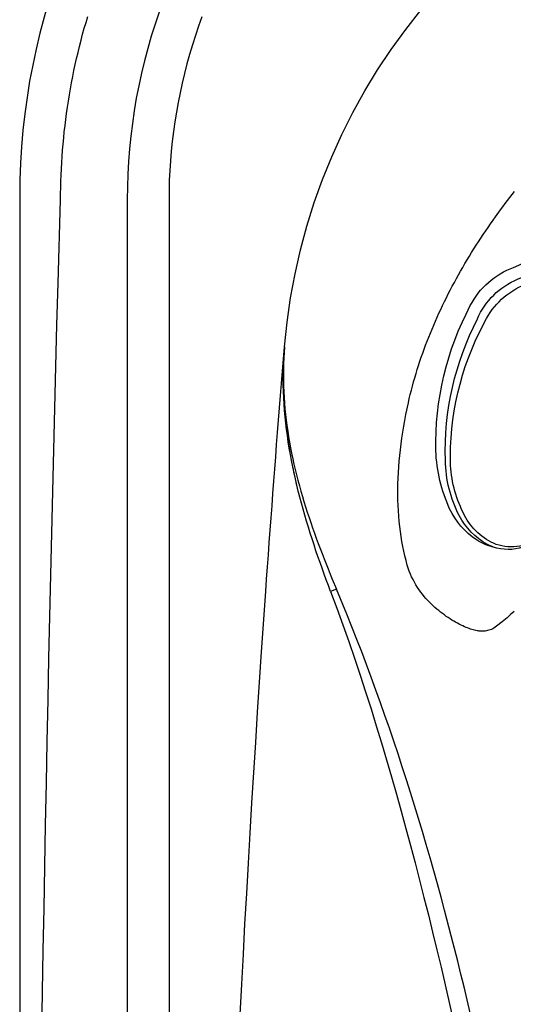
# Model space of a CAD drawing. Extents: x 403 to 503, y 484 to 637.
# Drawn here: x 403 to 412, y 565 to 583 of the extents above; entities that cross this region are included whole.
import ezdxf

# ---------------------------------------------------------------- set-up
doc = ezdxf.new("R2010")
doc.units = 0
doc.header["$MEASUREMENT"] = 0
for name, color, linetype in [('1', 4, 'Continuous'), ('1_CYAN', 4, 'Continuous'), ('2', 2, 'Continuous')]:
    doc.layers.add(name, color=color, linetype=linetype)

# ---------------------------------------------------------------- blocks, each defined once
blk = doc.blocks.new('Pillow07')
at = {"layer": '1_CYAN', "color": 4, "linetype": 'Continuous'}
blk.add_lwpolyline([(-2.358, -0.87, -0.006603), (-5.745, -0.616, -0.021924), (-6.178, -0.554, -0.081502), (-6.683, -0.382, -0.155149), (-7.057, -0.002, -0.083013), (-7.178, 0.3, -0.136326), (-7.125, 1.034, -0.096778), (-6.565, 1.944, -0.127397), (-4.291, 3.344, -0.186872), (-3.258, 3.28, 0.065625), (-1.71, 2.868, 0.071435), (1.71, 2.868, 0.065625), (3.258, 3.28, -0.186872), (4.291, 3.344, -0.127397), (6.565, 1.944, -0.096778), (7.125, 1.034, -0.136326), (7.178, 0.3, -0.083013), (7.057, -0.002, -0.155149), (6.683, -0.382, -0.081502), (6.178, -0.554, -0.021924), (5.745, -0.616, -0.006603), (2.358, -0.87, -0.02343)], format="xyb", close=True, dxfattribs=at)
at = {"layer": '1_CYAN', "color": 3, "linetype": 'Continuous'}
for points in [[(-7.051, -0.007, -0.035917), (-7.097, 0.106, -0.150356), (-7.089, 0.827, -0.114334), (-6.565, 1.702, -0.12673), (-4.367, 3.088, -0.194366), (-3.357, 3.079, 0.069606), (-1.71, 2.626, 0.073636), (1.71, 2.626, 0.069606), (3.357, 3.079, -0.194366), (4.367, 3.088, -0.12673), (6.565, 1.702, -0.114334), (7.089, 0.827, -0.150356), (7.097, 0.106, -0.034443), (7.053, -0.003)], [(-5.745, -0.616, -0.03429), (-6.274, -0.516, -0.087533), (-6.708, -0.327, -0.132713), (-6.986, -0.006, -0.179167), (-7.021, 0.761, -0.10283), (-6.565, 1.573, -0.130003), (-4.366, 2.938, -0.182201), (-3.385, 2.942, 0.065189), (-1.71, 2.497, 0.071467), (1.71, 2.497, 0.065189), (3.385, 2.942, -0.182201), (4.366, 2.938, -0.130003), (6.565, 1.573, -0.10283), (7.021, 0.761, -0.179167), (6.986, -0.006, -0.132713), (6.708, -0.327, -0.087533), (6.274, -0.516, -0.03429), (5.745, -0.616)], [(-0.014, 1.929, 0.082097), (-2.745, 1.506, 0.081749), (-3.889, 0.917, 0.10997), (-4.213, 0.537, 0.288824), (-4.2, 0.045, 0.128848), (-3.81, -0.311, 0.064282), (-3.023, -0.615, 0.029904), (-2.157, -0.782, 0.020061), (-1.104, -0.879, 0.013811), (0, -0.907, 0.013811), (1.104, -0.879, 0.020061), (2.157, -0.782, 0.029904), (3.023, -0.615, 0.064282), (3.81, -0.311, 0.128848), (4.2, 0.045, 0.288824), (4.213, 0.537, 0.10997), (3.889, 0.917, 0.081749), (2.745, 1.506, 0.082097), (0.014, 1.929)], [(0.011, 1.79, 0.069931), (-2.482, 1.457, 0.085576), (-3.783, 0.864, 0.092534), (-4.083, 0.559, 0.328712), (-4.083, 0.027, 0.110973), (-3.715, -0.285, 0.062647), (-2.923, -0.588, 0.030211), (-2.047, -0.756, 0.019896), (-1.004, -0.852, 0.013777), (0, -0.878, 0.013777), (1.004, -0.852, 0.019896), (2.047, -0.756, 0.030211), (2.923, -0.588, 0.062647), (3.715, -0.285, 0.110973), (4.083, 0.027, 0.328712), (4.083, 0.559, 0.092534), (3.783, 0.864, 0.085576), (2.482, 1.457, 0.069931), (-0.011, 1.79)], [(-0.673, -0.235, -0.282153), (-0.657, 0.213, -0.468167), (0.424, 0.365), (0.53, 0.464, 0.460953), (-0.64, 0.337, 0.238725), (-0.726, -0.14, 0.137161), (-0.575, -0.35, 0.261069), (-0.572, -0.35, 0.46986), (-0.572, -0.349, -0.265453), (-0.636, -0.154, -0.195188), (-0.504, 0.022, -0.314105), (0, 0), (0.103, 0.084, 0.355977), (-0.538, 0.084, 0.328478), (-0.641, -0.257, -0.416518), (-0.642, -0.26, -0.387302), (-0.648, -0.259, -0.279485), (-0.621, 0.078, -0.429748), (0.212, 0.176), (0.318, 0.268, 0.422176), (-0.607, 0.19, 0.293997), (-0.668, -0.234, -0.469659), (-0.669, -0.236, -0.320928), (-0.673, -0.236)], [(-0.103, -0.081, 0.285107), (0.492, -0.111, 0.365107), (0.641, 0.3, -0.389885), (0.642, 0.303, -0.434748), (0.648, 0.302, -0.361319), (0.536, -0.156, -0.307672), (-0.212, -0.163), (-0.318, -0.239, 0.290786), (0.528, -0.239, 0.371252), (0.668, 0.272, -0.388988), (0.669, 0.275, -0.244043), (0.673, 0.274, -0.383995), (0.537, -0.307, -0.280367), (-0.424, -0.313), (-0.53, -0.383, 0.237756), (0.409, -0.447, 0.379998), (0.74, 0.108, 0.130298), (0.575, 0.42, 0.419454), (0.572, 0.419, 0.370938), (0.572, 0.418, -0.227085), (0.632, 0.16, -0.183703), (0.51, -0.012, -0.310404), (0, 0), (-0.106, -0.083)]]:
    blk.add_lwpolyline(points, format="xyb", dxfattribs=at)
blk = doc.blocks.new('GRANDEE')
at = {"layer": '1', "color": 3, "linetype": 'Continuous'}
for p, q in [((1.926, 79.054), (1.926, 12.057)), ((5.675, 72.08), (5.57, 72.04))]:
    blk.add_line(p, q, dxfattribs=at)
at = {"layer": '1', "color": 4}
blk.add_lwpolyline([(12, 0), (88.112, 0, 0.414214), (100.112, 12), (100.112, 79.111, 0.414214), (88.112, 91.111), (12, 91.111, 0.414214), (0, 79.111), (0, 12, 0.414214)], format="xyb", close=True, dxfattribs=at)
at = {"layer": '1', "color": 3, "linetype": 'Continuous'}
for points in [[(0.73, 79.051), (0.733, 79.162), (0.736, 79.273), (0.74, 79.384), (0.744, 79.495), (0.748, 79.605), (0.754, 79.716), (0.761, 79.827), (0.769, 79.937), (0.779, 80.048), (0.789, 80.158), (0.8, 80.268), (0.813, 80.379), (0.826, 80.489), (0.841, 80.599), (0.857, 80.709), (0.873, 80.819), (0.891, 80.929), (0.91, 81.038), (0.93, 81.147), (0.951, 81.256), (0.973, 81.365), (0.996, 81.474), (1.021, 81.582), (1.046, 81.69), (1.073, 81.798), (1.1, 81.906), (1.128, 82.014), (1.158, 82.121), (1.189, 82.228), (1.22, 82.334)], [(2.499, 82.412), (2.426, 82.196), (2.357, 81.978), (2.294, 81.759), (2.236, 81.539), (2.182, 81.317), (2.134, 81.094), (2.09, 80.87), (2.052, 80.645), (2.019, 80.419), (1.99, 80.193), (1.967, 79.966), (1.949, 79.738), (1.936, 79.51), (1.926, 79.054)], [(3.266, 82.329), (3.205, 82.162), (3.148, 81.994), (3.094, 81.825), (3.044, 81.655), (2.996, 81.484), (2.952, 81.312), (2.911, 81.14), (2.873, 80.967), (2.839, 80.793), (2.808, 80.619), (2.78, 80.445), (2.755, 80.271), (2.734, 80.097), (2.716, 79.922), (2.701, 79.749), (2.689, 79.575), (2.681, 79.402), (2.676, 79.055)], [(8.857, 71.682), (8.825, 71.652), (8.793, 71.624), (8.762, 71.597), (8.732, 71.57), (8.702, 71.545), (8.674, 71.521), (8.646, 71.498), (8.618, 71.476), (8.566, 71.435)], [(8.616, 78.872), (8.657, 78.927), (8.698, 78.982), (8.739, 79.037), (8.781, 79.092), (8.822, 79.146), (8.864, 79.201)], [(0.398, 64.127), (0.41, 64.874), (0.422, 65.62), (0.436, 66.366), (0.449, 67.113), (0.463, 67.859), (0.478, 68.605), (0.492, 69.351), (0.508, 70.097), (0.524, 70.844), (0.54, 71.59), (0.557, 72.336), (0.574, 73.082), (0.592, 73.828), (0.61, 74.574), (0.629, 75.321), (0.648, 76.067), (0.668, 76.813), (0.688, 77.559), (0.73, 79.051)], [(2.676, 79.055), (2.676, 76.822), (2.676, 74.589), (2.676, 72.355), (2.676, 70.122), (2.676, 67.889), (2.676, 65.655), (2.676, 63.422), (2.676, 61.189), (2.676, 58.955), (2.676, 56.722), (2.676, 54.489), (2.676, 52.255), (2.676, 50.022), (2.676, 47.789), (2.676, 45.555), (2.676, 43.322), (2.676, 41.089), (2.676, 38.855), (2.676, 36.622), (2.676, 34.389), (2.676, 32.155), (2.676, 29.922)], [(6.964, 75.417), (6.981, 75.493), (6.999, 75.568), (7.018, 75.642), (7.038, 75.717), (7.058, 75.791), (7.079, 75.865), (7.101, 75.939), (7.124, 76.013), (7.147, 76.087), (7.171, 76.16), (7.196, 76.233), (7.221, 76.306), (7.247, 76.378), (7.274, 76.451), (7.302, 76.523), (7.33, 76.594), (7.359, 76.666), (7.388, 76.737), (7.418, 76.808), (7.449, 76.879), (7.48, 76.95), (7.512, 77.02), (7.544, 77.09), (7.577, 77.16), (7.611, 77.229), (7.645, 77.298), (7.68, 77.367), (7.715, 77.436), (7.751, 77.504), (7.788, 77.572), (7.825, 77.64), (7.862, 77.707), (7.9, 77.774), (7.939, 77.841), (7.978, 77.908), (8.017, 77.974), (8.057, 78.04), (8.098, 78.106), (8.138, 78.171), (8.18, 78.236), (8.222, 78.301), (8.264, 78.366), (8.306, 78.43), (8.35, 78.494), (8.393, 78.558), (8.437, 78.621), (8.481, 78.684), (8.526, 78.747), (8.616, 78.872)], [(5.57, 72.04), (5.531, 72.144), (5.493, 72.247), (5.455, 72.351), (5.418, 72.455), (5.381, 72.559), (5.345, 72.663), (5.309, 72.768), (5.274, 72.873), (5.24, 72.979), (5.206, 73.084), (5.173, 73.19), (5.14, 73.297), (5.109, 73.404), (5.078, 73.511), (5.049, 73.619), (5.02, 73.727), (4.992, 73.835), (4.966, 73.944), (4.94, 74.053), (4.916, 74.163), (4.893, 74.273), (4.871, 74.383), (4.85, 74.494), (4.831, 74.605), (4.813, 74.717), (4.796, 74.829), (4.782, 74.941), (4.768, 75.054), (4.756, 75.167), (4.746, 75.28), (4.738, 75.394), (4.731, 75.508), (4.726, 75.622), (4.723, 75.736), (4.722, 75.85), (4.723, 75.964), (4.725, 76.079), (4.73, 76.193), (4.744, 76.421)], [(4.744, 76.421), (4.737, 76.32), (4.731, 76.219), (4.727, 76.118), (4.725, 76.016), (4.724, 75.915), (4.725, 75.814), (4.727, 75.713), (4.731, 75.612), (4.737, 75.511), (4.744, 75.41), (4.753, 75.309), (4.763, 75.209), (4.774, 75.109), (4.787, 75.009), (4.802, 74.909), (4.817, 74.81), (4.834, 74.711), (4.852, 74.612), (4.872, 74.514), (4.892, 74.416), (4.914, 74.319), (4.937, 74.222), (4.96, 74.125), (4.985, 74.029), (5.011, 73.933), (5.038, 73.837), (5.065, 73.742), (5.094, 73.647), (5.123, 73.552), (5.153, 73.458), (5.184, 73.364), (5.215, 73.271), (5.247, 73.177), (5.28, 73.084), (5.314, 72.992), (5.348, 72.9), (5.382, 72.807), (5.417, 72.716), (5.453, 72.624), (5.489, 72.533), (5.525, 72.442), (5.562, 72.351), (5.599, 72.261), (5.675, 72.08)], [(5.027, 73.701), (5.014, 73.749), (5.002, 73.796), (4.99, 73.843), (4.979, 73.891), (4.967, 73.939), (4.956, 73.986), (4.945, 74.034), (4.934, 74.082), (4.924, 74.13), (4.914, 74.179), (4.904, 74.227), (4.894, 74.275), (4.884, 74.324), (4.875, 74.373), (4.866, 74.421), (4.857, 74.47), (4.849, 74.519), (4.841, 74.568), (4.833, 74.617), (4.825, 74.666), (4.818, 74.716), (4.811, 74.765), (4.804, 74.814), (4.797, 74.864), (4.791, 74.914), (4.785, 74.963), (4.779, 75.013), (4.774, 75.063), (4.769, 75.113), (4.764, 75.163), (4.76, 75.212), (4.756, 75.263), (4.752, 75.313), (4.748, 75.363), (4.745, 75.413), (4.742, 75.463), (4.74, 75.513), (4.737, 75.564), (4.735, 75.614), (4.734, 75.664), (4.732, 75.715), (4.731, 75.765), (4.731, 75.816), (4.73, 75.866), (4.73, 75.916), (4.73, 75.967), (4.731, 76.017), (4.731, 76.068), (4.733, 76.118), (4.734, 76.169), (4.735, 76.219), (4.737, 76.27), (4.739, 76.32), (4.744, 76.421)], [(6.944, 72.512), (6.922, 72.593), (6.901, 72.677), (6.882, 72.761), (6.864, 72.847), (6.848, 72.934), (6.834, 73.022), (6.821, 73.112), (6.81, 73.203), (6.801, 73.294), (6.793, 73.387), (6.786, 73.482), (6.782, 73.577), (6.778, 73.673), (6.777, 73.77), (6.777, 73.868), (6.778, 73.967), (6.782, 74.067), (6.786, 74.167), (6.793, 74.269), (6.801, 74.371), (6.81, 74.473), (6.821, 74.577), (6.834, 74.681), (6.848, 74.786), (6.864, 74.891), (6.881, 74.997), (6.9, 75.102), (6.92, 75.208), (6.964, 75.417)], [(8.566, 71.435), (8.543, 71.416), (8.52, 71.4), (8.498, 71.385), (8.475, 71.372), (8.452, 71.361), (8.429, 71.352), (8.407, 71.345), (8.384, 71.339), (8.362, 71.334), (8.34, 71.331), (8.318, 71.329), (8.296, 71.328), (8.275, 71.328), (8.255, 71.329), (8.234, 71.331), (8.214, 71.334), (8.194, 71.337), (8.172, 71.341), (8.15, 71.346), (8.127, 71.352), (8.103, 71.359), (8.078, 71.367), (8.052, 71.376), (8.025, 71.386), (7.997, 71.397), (7.968, 71.409), (7.938, 71.423), (7.908, 71.437), (7.876, 71.453), (7.843, 71.47), (7.811, 71.488), (7.777, 71.507), (7.744, 71.527), (7.711, 71.549), (7.677, 71.571), (7.643, 71.594), (7.609, 71.618), (7.576, 71.643), (7.542, 71.669), (7.508, 71.696), (7.475, 71.724), (7.441, 71.753), (7.408, 71.783), (7.376, 71.814), (7.344, 71.846), (7.312, 71.879), (7.28, 71.914), (7.248, 71.951), (7.217, 71.989), (7.187, 72.029), (7.157, 72.07), (7.128, 72.113), (7.1, 72.157), (7.073, 72.203), (7.048, 72.251), (7.023, 72.3), (7.001, 72.351), (6.98, 72.403), (6.944, 72.512)], [(5.57, 72.04), (5.681, 71.742), (5.789, 71.443), (5.895, 71.144), (5.998, 70.843), (6.099, 70.542), (6.198, 70.24), (6.295, 69.937), (6.39, 69.634), (6.483, 69.33), (6.574, 69.025), (6.663, 68.719), (6.75, 68.413), (6.836, 68.106), (6.921, 67.798), (7.003, 67.49), (7.085, 67.181), (7.165, 66.871), (7.244, 66.56), (7.322, 66.249), (7.398, 65.937), (7.474, 65.624), (7.549, 65.311), (7.623, 64.997), (7.696, 64.682), (7.769, 64.366)], [(7.614, 66.332), (7.55, 66.568), (7.485, 66.803), (7.42, 67.038), (7.353, 67.273), (7.285, 67.507), (7.217, 67.74), (7.147, 67.973), (7.076, 68.206), (7.004, 68.438), (6.93, 68.669), (6.856, 68.9), (6.78, 69.131), (6.703, 69.361), (6.625, 69.59), (6.545, 69.819), (6.465, 70.047), (6.383, 70.275), (6.299, 70.503), (6.214, 70.73), (6.128, 70.956), (6.04, 71.182), (5.951, 71.407), (5.86, 71.632), (5.675, 72.08)], [(8.073, 64.498), (8.019, 64.729), (7.963, 64.959), (7.907, 65.189), (7.85, 65.419), (7.792, 65.648), (7.733, 65.876), (7.614, 66.332)]]:
    blk.add_lwpolyline(points, dxfattribs=at)
at = {"layer": '1', "color": 2, "linetype": 'Continuous'}
for points in [[(4.744, 76.421), (4.79, 76.859), (4.853, 77.295), (4.933, 77.728), (5.031, 78.157), (5.146, 78.581), (5.278, 79), (5.426, 79.414), (5.591, 79.821), (5.773, 80.222), (5.97, 80.615), (6.184, 81), (6.413, 81.376), (6.657, 81.742), (6.917, 82.099), (7.19, 82.445)], [(4.41, 72.04), (4.425, 72.26), (4.441, 72.479), (4.457, 72.698), (4.473, 72.917), (4.489, 73.136), (4.505, 73.355), (4.521, 73.574), (4.537, 73.793), (4.554, 74.012), (4.571, 74.231), (4.588, 74.45), (4.604, 74.669), (4.621, 74.888), (4.639, 75.107), (4.656, 75.326), (4.673, 75.545), (4.691, 75.764), (4.709, 75.983), (4.744, 76.421)], [(3.803, 61.217), (3.826, 61.759), (3.85, 62.3), (3.874, 62.842), (3.899, 63.383), (3.926, 63.925), (3.952, 64.466), (3.98, 65.008), (4.008, 65.549), (4.037, 66.09), (4.067, 66.631), (4.098, 67.173), (4.13, 67.714), (4.162, 68.255), (4.195, 68.796), (4.229, 69.337), (4.263, 69.878), (4.299, 70.418), (4.335, 70.959), (4.41, 72.04)]]:
    blk.add_lwpolyline(points, dxfattribs=at)
at = {"layer": '2', "linetype": 'Continuous', "rotation": 45}
blk.add_blockref('Pillow07', (13.473, 77.826), dxfattribs=at)

msp = doc.modelspace()

# ---------------------------------------------------------------- block references
at = {"layer": '1'}
msp.add_blockref('GRANDEE', (403.021, 500.653), dxfattribs=at)

doc.saveas('drawing.dxf')
